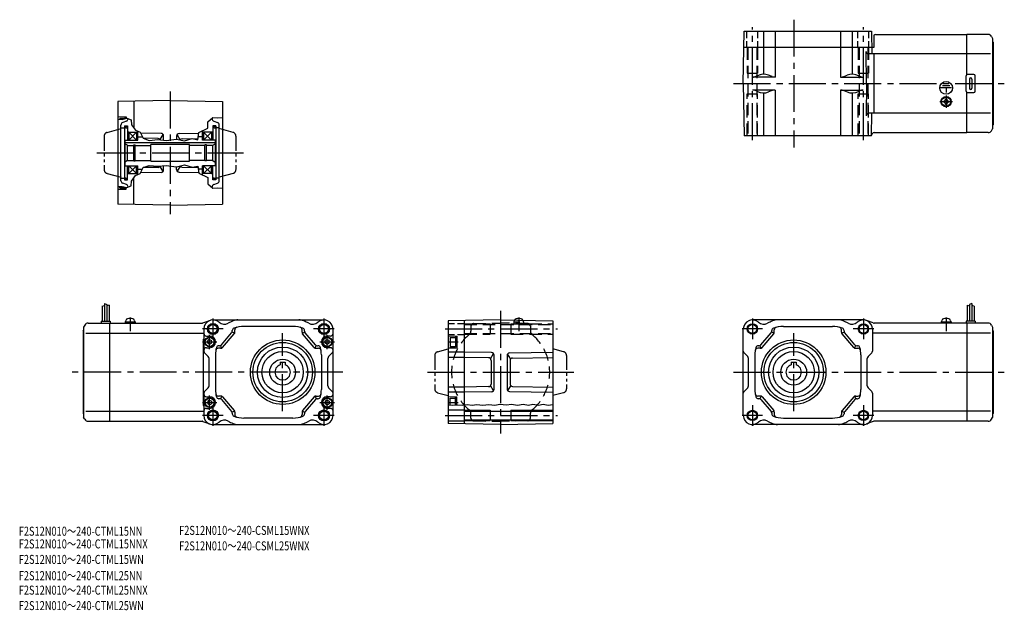
# Model space of a CAD drawing. Extents: x -20 to 743, y -41 to 416.
import ezdxf

# ---------------------------------------------------------------- set-up
doc = ezdxf.new("R2010")
doc.units = 0
doc.header["$LTSCALE"] = 3
doc.header["$MEASUREMENT"] = 0
for name, pattern in [('CENS', [13, 10, -1, 1, -1]), ('HIDDEN2', [4.7625, 3.175, -1.5875]), ('sekkei(A2)', [14.2875, 9.525, -1.5875, 1.5875, -1.5875]), ('sekkei-P(A4)', [15, 7.5, -1.5, 1.5, -1.5, 1.5, -1.5]), ('sekkei_H', [2.38125, 1.5875, -0.79375]), ('sekkei_P_S', [7.5, 3.75, -0.75, 0.75, -0.75, 0.75, -0.75])]:
    doc.linetypes.add(name, pattern=pattern)
doc.layers.get('0').update_dxf_attribs({"linetype": 'CONTINUOUS'})
for name, color, linetype in [('CENTER', 3, 'sekkei(A2)'), ('HIDS', 1, 'HIDDEN2'), ('HOJO', 4, 'CONTINUOUS'), ('PHAS', 2, 'sekkei-P(A4)'), ('TITLE_C', 4, 'CONTINUOUS')]:
    doc.layers.add(name, color=color, linetype=linetype)
doc.styles.get("Standard").update_dxf_attribs({"font": 'simplex.shx', "bigfont": 'extfont.shx'})

msp = doc.modelspace()

# ---------------------------------------------------------------- linework, layer by layer
for p, q in [((540.45, 366.82), (541.15, 407.32)), ((541.15, 407.32), (639.74, 407.32)), ((556.1, 407.32), (556.1, 374.02)), ((565.08, 407.32), (565.08, 371.82)), ((615.81, 407.32), (615.81, 371.82)), ((624.79, 407.32), (624.79, 374.02)), ((639.74, 407.32), (640.05, 389.82)), ((641.45, 404.2), (641.45, 394.82)), ((642.89, 404.82), (713.5, 404.82)), ((730.04, 404.82), (713.5, 404.82)), ((713.5, 373.68), (713.5, 404.82)), ((732.64, 403.32), (733.5, 401.82)), ((733.5, 401.82), (733.5, 331.82)), ((734, 398.82), (733.5, 399.32)), ((734, 398.82), (734, 334.82)), ((641.45, 394.82), (540.94, 394.82)), ((635.88, 366.82), (635.44, 391.78)), ((713.5, 389.82), (637.44, 389.82)), ((641.45, 389.82), (641.45, 343.82)), ((731.92, 389.82), (713.5, 389.82)), ((719, 373.82), (714, 373.82)), ((540.45, 366.82), (541.15, 326.32)), ((565.08, 371.82), (547.53, 371.82)), ((551.33, 372.93), (550.35, 372.46)), ((562.74, 372.25), (560.06, 373.28)), ((615.81, 371.82), (633.36, 371.82)), ((618.15, 372.25), (620.83, 373.28)), ((629.56, 372.93), (630.54, 372.46)), ((635.88, 366.82), (635.44, 341.85)), ((699.07, 366.51), (695.85, 366.51)), ((713, 360.82), (713, 372.82)), ((715.5, 370.32), (715.5, 363.32)), ((717.5, 370.32), (717.5, 363.32)), ((720, 360.82), (720, 372.82)), ((565.08, 361.82), (547.53, 361.82)), ((551.33, 360.7), (550.35, 361.17)), ((556.1, 359.61), (556.1, 326.32)), ((562.74, 361.38), (560.06, 360.35)), ((565.08, 361.82), (565.08, 326.32)), ((615.81, 361.82), (615.81, 326.32)), ((615.81, 361.82), (633.36, 361.82)), ((618.15, 361.38), (620.83, 360.35)), ((624.79, 359.61), (624.79, 326.32)), ((629.56, 360.7), (630.54, 361.17)), ((701.7, 363.52), (693.16, 363.52)), ((700.35, 365.02), (694.67, 365.02)), ((697.5, 363.52), (697.5, 359.93)), ((713.5, 328.82), (713.5, 359.95)), ((714, 359.82), (719, 359.82)), ((96.62, 353.62), (56.12, 352.91)), ((56.12, 352.91), (56.12, 273.33)), ((68.62, 353.13), (68.62, 332.21)), ((96.62, 353.62), (137.12, 352.91)), ((137.12, 352.91), (137.12, 273.33)), ((695.4, 353.29), (695.69, 353.29)), ((695.4, 352.82), (695.4, 353.29)), ((695.4, 352.34), (695.4, 352.82)), ((695.69, 352.34), (695.4, 352.34)), ((697.02, 354.92), (697.5, 354.92)), ((697.02, 354.63), (697.02, 354.92)), ((697.02, 350.72), (697.02, 351)), ((697.5, 350.72), (697.02, 350.72)), ((697.5, 354.92), (697.98, 354.92)), ((697.98, 350.72), (697.5, 350.72)), ((697.98, 354.92), (697.98, 354.63)), ((697.98, 351), (697.98, 350.72)), ((699.32, 353.29), (699.6, 353.29)), ((699.6, 352.34), (699.32, 352.34)), ((699.6, 353.29), (699.6, 352.82)), ((699.6, 352.82), (699.6, 352.34)), ((713.5, 343.82), (637.44, 343.82)), ((639.74, 326.32), (640.05, 343.82)), ((697.16, 349.03), (697.16, 349.33)), ((697.58, 349.02), (697.58, 349.32)), ((731.92, 343.82), (713.5, 343.82)), ((56.12, 341.29), (62.62, 341.12)), ((57.62, 340.12), (57.62, 339.12)), ((57.62, 340.12), (61.62, 340.12)), ((62.8, 337.64), (59.93, 336.6)), ((61.62, 340.42), (62.62, 340.42)), ((61.62, 340.42), (61.62, 339.59)), ((62.62, 341.12), (62.62, 339.86)), ((64.12, 339.64), (64.12, 339.52)), ((129.12, 339.97), (129.12, 339.52)), ((130.43, 337.64), (133.3, 336.6)), ((58.62, 291.52), (58.62, 334.72)), ((58.62, 332.62), (61.22, 332.62)), ((61.22, 333.97), (61.22, 292.27)), ((61.22, 333.97), (63.62, 333.97)), ((63.62, 333.97), (63.62, 323.12)), ((64.62, 329.12), (63.62, 329.7)), ((64.62, 329.12), (71.62, 329.12)), ((64.62, 329.12), (70.62, 323.12)), ((70.62, 329.12), (64.62, 323.12)), ((64.62, 329.12), (64.62, 323.12)), ((70.62, 329.12), (70.62, 323.12)), ((71.62, 323.12), (71.62, 329.89)), ((89.65, 328.25), (73.74, 328.53)), ((103.58, 328.03), (118.89, 328.3)), ((121.62, 323.12), (121.62, 330.15)), ((128.62, 329.12), (121.62, 329.12)), ((128.62, 329.12), (122.62, 323.12)), ((122.62, 329.12), (128.62, 323.12)), ((122.62, 329.12), (122.62, 323.12)), ((128.62, 329.12), (129.62, 329.7)), ((128.62, 329.12), (128.62, 323.12)), ((129.62, 333.97), (129.62, 323.12)), ((132.02, 333.97), (129.62, 333.97)), ((132.02, 333.97), (132.02, 292.27)), ((134.62, 332.62), (132.02, 332.62)), ((134.62, 291.52), (134.62, 334.72)), ((641.75, 328.82), (713.5, 328.82)), ((730.04, 328.82), (713.5, 328.82)), ((732.64, 330.32), (733.5, 331.82)), ((734, 334.82), (733.5, 334.32)), ((61.62, 323.12), (61.62, 303.12)), ((61.62, 323.12), (71.62, 323.12)), ((131.62, 320.92), (61.62, 320.92)), ((63.62, 319.12), (61.62, 320.27)), ((71.62, 325.62), (75.22, 325.62)), ((87.32, 324.29), (75.79, 324.49)), ((88.86, 323.53), (91.19, 327.49)), ((91.62, 323.03), (91.62, 326.25)), ((101.62, 326.04), (101.62, 323.85)), ((104.38, 323.31), (102.05, 327.27)), ((105.92, 324.08), (118.19, 324.29)), ((121.62, 325.62), (118.42, 325.62)), ((131.62, 323.12), (121.62, 323.12)), ((129.62, 319.12), (131.62, 320.27)), ((131.62, 323.12), (131.62, 303.12)), ((639.74, 326.32), (541.15, 326.32)), ((63.62, 307.12), (63.62, 319.12)), ((63.62, 318.78), (68.47, 318.78)), ((68.47, 306.87), (68.47, 319.37)), ((68.47, 319.37), (69.62, 319.37)), ((69.62, 306.87), (69.62, 319.37)), ((69.62, 318.78), (81.62, 318.78)), ((111.62, 319.62), (81.62, 319.62)), ((81.62, 306.62), (81.62, 319.62)), ((111.62, 306.62), (111.62, 319.62)), ((123.62, 318.78), (111.62, 318.78)), ((123.62, 306.87), (123.62, 319.37)), ((124.77, 319.37), (123.62, 319.37)), ((124.77, 306.87), (124.77, 319.37)), ((129.62, 318.78), (124.77, 318.78)), ((129.62, 307.12), (129.62, 319.12)), ((63.62, 307.12), (61.62, 305.97)), ((63.62, 307.12), (68.47, 307.12)), ((68.47, 306.87), (69.62, 306.87)), ((69.62, 307.12), (81.62, 307.12)), ((81.62, 306.62), (111.62, 306.62)), ((123.62, 307.12), (111.62, 307.12)), ((124.77, 306.87), (123.62, 306.87)), ((129.62, 307.12), (124.77, 307.12)), ((129.62, 307.12), (131.62, 305.97)), ((61.62, 303.12), (71.62, 303.12)), ((63.62, 292.27), (63.62, 303.12)), ((64.62, 297.12), (70.62, 303.12)), ((70.62, 297.12), (64.62, 303.12)), ((64.62, 297.12), (64.62, 303.12)), ((70.62, 297.12), (70.62, 303.12)), ((71.62, 296.35), (71.62, 303.12)), ((71.62, 300.62), (75.22, 300.62)), ((89.65, 297.99), (73.74, 297.71)), ((87.32, 301.95), (75.79, 301.75)), ((91.19, 298.75), (88.86, 302.71)), ((91.62, 299.99), (91.62, 303.21)), ((101.62, 300.21), (101.62, 302.39)), ((104.38, 302.93), (102.05, 298.97)), ((103.58, 298.21), (118.89, 297.94)), ((105.92, 302.16), (118.19, 301.95)), ((121.62, 300.62), (118.42, 300.62)), ((131.62, 303.12), (121.62, 303.12)), ((121.62, 296.09), (121.62, 303.12)), ((128.62, 297.12), (122.62, 303.12)), ((122.62, 297.12), (128.62, 303.12)), ((122.62, 297.12), (122.62, 303.12)), ((128.62, 297.12), (128.62, 303.12)), ((129.62, 292.27), (129.62, 303.12)), ((58.62, 293.62), (61.22, 293.62)), ((61.22, 292.27), (63.62, 292.27)), ((64.62, 297.12), (63.62, 296.54)), ((64.62, 297.12), (71.62, 297.12)), ((68.62, 273.11), (68.62, 294.03)), ((128.62, 297.12), (121.62, 297.12)), ((128.62, 297.12), (129.62, 296.54)), ((132.02, 292.27), (129.62, 292.27)), ((134.62, 293.62), (132.02, 293.62)), ((56.12, 284.95), (62.62, 285.12)), ((57.62, 286.12), (57.62, 287.12)), ((57.62, 286.12), (61.62, 286.12)), ((62.8, 288.6), (59.93, 289.64)), ((61.62, 285.82), (61.62, 286.65)), ((61.62, 285.82), (62.62, 285.82)), ((62.62, 285.12), (62.62, 286.38)), ((64.12, 286.6), (64.12, 286.72)), ((129.12, 286.27), (129.12, 286.72)), ((130.43, 288.6), (133.3, 289.64)), ((96.62, 272.62), (56.12, 273.33)), ((96.62, 272.62), (137.12, 273.33)), ((44.02, 194.33), (44.02, 182.77)), ((45.82, 196.4), (45.82, 182.77)), ((47.62, 195.77), (47.62, 182.77)), ((49.42, 195.15), (49.42, 182.77)), ((713.8, 195.15), (713.8, 182.77)), ((715.6, 195.77), (715.6, 182.77)), ((717.4, 196.4), (717.4, 182.77)), ((719.2, 194.33), (719.2, 182.77)), ((62.22, 182.27), (62.55, 183.51)), ((68.89, 183.51), (69.22, 182.27)), ((122.11, 181.4), (127.34, 183.34)), ((129.78, 183.77), (215.78, 183.77)), ((352.56, 183.77), (312.06, 183.07)), ((312.06, 183.07), (312.06, 103.48)), ((324.56, 103.26), (324.56, 183.28)), ((352.56, 183.77), (393.06, 183.07)), ((369.73, 183.51), (369.74, 183.47)), ((393.06, 183.07), (393.06, 103.48)), ((633.45, 183.77), (547.45, 183.77)), ((641.11, 181.4), (635.88, 183.34)), ((694, 182.27), (694.33, 183.51)), ((700.67, 183.51), (701, 182.27)), ((29.22, 175.27), (29.72, 175.77)), ((30.59, 179.77), (29.72, 178.27)), ((29.72, 178.27), (29.72, 108.27)), ((33.18, 181.27), (49.72, 181.27)), ((43.22, 182.77), (50.22, 182.77)), ((43.22, 182.77), (43.22, 181.27)), ((49.72, 181.27), (49.72, 105.27)), ((49.72, 181.27), (121.42, 181.27)), ((49.72, 181.27), (50.22, 181.27)), ((50.22, 182.77), (50.22, 181.27)), ((61.92, 182.27), (69.52, 182.27)), ((61.92, 182.27), (61.92, 181.27)), ((69.52, 182.27), (69.52, 181.27)), ((122.78, 176.77), (122.78, 159.6)), ((144.78, 175.01), (144.78, 175.51)), ((146.78, 174.27), (146.78, 176.14)), ((191.78, 178.77), (153.78, 178.77)), ((198.78, 174.27), (198.78, 176.14)), ((200.78, 175.01), (200.78, 175.51)), ((222.78, 109.77), (222.78, 176.77)), ((540.45, 109.77), (540.45, 176.77)), ((562.45, 175.01), (562.45, 175.51)), ((564.45, 174.27), (564.45, 176.14)), ((571.45, 178.77), (609.45, 178.77)), ((616.45, 174.27), (616.45, 176.14)), ((618.45, 175.01), (618.45, 175.51)), ((640.45, 176.77), (640.45, 159.6)), ((713.5, 181.27), (641.81, 181.27)), ((693.7, 182.27), (701.3, 182.27)), ((693.7, 182.27), (693.7, 181.27)), ((697.43, 181.27), (697.16, 182.27)), ((697.84, 181.27), (697.58, 182.27)), ((701.3, 182.27), (701.3, 181.27)), ((720, 182.77), (713, 182.77)), ((713, 182.77), (713, 181.27)), ((713.5, 181.27), (713, 181.27)), ((713.5, 181.27), (713.5, 105.27)), ((730.04, 181.27), (713.5, 181.27)), ((720, 182.77), (720, 181.27)), ((732.64, 179.77), (733.5, 178.27)), ((733.5, 178.27), (733.5, 108.27)), ((734, 175.27), (733.5, 175.77)), ((29.22, 175.27), (29.22, 111.27)), ((31.3, 173.52), (49.72, 173.52)), ((49.72, 173.52), (122.78, 173.52)), ((122.28, 168.96), (122.28, 117.58)), ((122.28, 168.96), (122.78, 168.96)), ((124.78, 171.27), (127.28, 171.27)), ((127.28, 168.57), (125.78, 167.71)), ((127.28, 168.57), (128.78, 167.71)), ((136.37, 164.47), (144.29, 173.71)), ((137.29, 162.47), (146.29, 172.97)), ((146.65, 173.58), (144.65, 174.32)), ((198.9, 173.58), (200.9, 174.32)), ((208.26, 162.47), (199.26, 172.97)), ((209.18, 164.47), (201.26, 173.71)), ((218.28, 168.57), (216.78, 167.71)), ((220.78, 171.27), (218.28, 171.27)), ((218.28, 168.57), (219.78, 167.71)), ((312.06, 171.44), (318.56, 171.27)), ((313.56, 170.27), (317.56, 170.27)), ((313.56, 170.27), (313.56, 163.27)), ((317.56, 170.57), (318.56, 170.57)), ((317.56, 170.57), (317.56, 162.97)), ((318.56, 171.27), (318.56, 162.27)), ((554.05, 164.47), (561.97, 173.71)), ((554.97, 162.47), (563.97, 172.97)), ((564.32, 173.58), (562.32, 174.32)), ((616.57, 173.58), (618.57, 174.32)), ((625.93, 162.47), (616.93, 172.97)), ((626.85, 164.47), (618.93, 173.71)), ((713.5, 173.52), (640.45, 173.52)), ((731.92, 173.52), (713.5, 173.52)), ((734, 175.27), (734, 111.27)), ((124.78, 162.27), (127.28, 162.27)), ((125.78, 165.84), (125.78, 167.71)), ((127.28, 164.97), (125.78, 165.84)), ((127.28, 164.97), (128.78, 165.84)), ((128.78, 165.84), (128.78, 167.71)), ((135.78, 161.77), (134, 161.77)), ((134.86, 163.77), (134.41, 163.77)), ((136.61, 161.96), (135.69, 163.96)), ((208.94, 161.96), (209.86, 163.96)), ((209.78, 161.77), (211.55, 161.77)), ((210.7, 163.77), (211.14, 163.77)), ((216.78, 165.84), (216.78, 167.71)), ((218.28, 164.97), (216.78, 165.84)), ((218.28, 164.97), (219.78, 165.84)), ((220.78, 162.27), (218.28, 162.27)), ((219.78, 165.84), (219.78, 167.71)), ((312.06, 162.1), (318.56, 162.27)), ((313.56, 163.27), (317.56, 163.27)), ((553.45, 161.77), (551.67, 161.77)), ((552.53, 163.77), (552.08, 163.77)), ((554.28, 161.96), (553.36, 163.96)), ((626.61, 161.96), (627.53, 163.96)), ((627.45, 161.77), (629.22, 161.77)), ((628.37, 163.77), (628.81, 163.77)), ((126.19, 155.36), (123.36, 158.19)), ((126.78, 132.6), (126.78, 153.94)), ((131.78, 156.77), (131.78, 129.77)), ((213.78, 156.77), (213.78, 129.77)), ((218.78, 132.6), (218.78, 153.94)), ((219.36, 155.36), (222.19, 158.19)), ((324.56, 158.77), (312.06, 158.77)), ((324.56, 154.77), (312.06, 154.77)), ((345.6, 158.41), (324.56, 158.77)), ((343.27, 154.45), (324.56, 154.77)), ((344.8, 153.68), (347.13, 157.64)), ((347.56, 130.14), (347.56, 156.41)), ((357.56, 156.19), (357.56, 130.36)), ((360.33, 153.47), (357.99, 157.42)), ((359.53, 158.19), (393.06, 158.77)), ((361.86, 154.23), (393.06, 154.77)), ((543.86, 155.36), (541.03, 158.19)), ((544.45, 132.6), (544.45, 153.94)), ((549.45, 156.77), (549.45, 129.77)), ((631.45, 156.77), (631.45, 129.77)), ((636.45, 132.6), (636.45, 153.94)), ((637.03, 155.36), (639.86, 158.19)), ((181.78, 151.07), (185.78, 151.07)), ((181.78, 151.07), (181.78, 148.93)), ((185.78, 151.07), (185.78, 148.93)), ((345.23, 152.45), (345.23, 134.1)), ((359.9, 152.23), (359.9, 134.32)), ((577.45, 151.07), (577.45, 148.93)), ((577.45, 151.07), (581.45, 151.07)), ((581.45, 151.07), (581.45, 148.93)), ((126.19, 131.19), (123.36, 128.36)), ((219.36, 131.19), (222.19, 128.36)), ((324.56, 131.77), (312.06, 131.77)), ((343.27, 132.1), (324.56, 131.77)), ((347.13, 128.9), (344.8, 132.86)), ((360.33, 133.08), (357.99, 129.12)), ((361.86, 132.32), (393.06, 131.77)), ((543.86, 131.19), (541.03, 128.36)), ((637.03, 131.19), (639.86, 128.36)), ((122.78, 126.94), (122.78, 109.77)), ((124.78, 124.27), (127.28, 124.27)), ((135.78, 124.77), (134, 124.77)), ((134.86, 122.77), (134.41, 122.77)), ((136.61, 124.59), (135.69, 122.59)), ((136.37, 122.07), (144.29, 112.83)), ((137.29, 124.07), (146.29, 113.57)), ((208.26, 124.07), (199.26, 113.57)), ((209.18, 122.07), (201.26, 112.83)), ((208.94, 124.59), (209.86, 122.59)), ((209.78, 124.77), (211.55, 124.77)), ((210.7, 122.77), (211.14, 122.77)), ((220.78, 124.27), (218.28, 124.27)), ((324.56, 127.77), (312.06, 127.77)), ((312.06, 124.44), (318.56, 124.27)), ((313.56, 123.27), (317.56, 123.27)), ((313.56, 117.79), (313.56, 123.27)), ((317.56, 123.57), (318.56, 123.57)), ((317.56, 117.9), (317.56, 123.57)), ((318.56, 118.03), (318.56, 124.27)), ((345.6, 128.14), (324.56, 127.77)), ((359.53, 128.36), (393.06, 127.77)), ((553.45, 124.77), (551.67, 124.77)), ((552.53, 122.77), (552.08, 122.77)), ((554.28, 124.59), (553.36, 122.59)), ((554.05, 122.07), (561.97, 112.83)), ((554.97, 124.07), (563.97, 113.57)), ((625.93, 124.07), (616.93, 113.57)), ((626.85, 122.07), (618.93, 112.83)), ((626.61, 124.59), (627.53, 122.59)), ((627.45, 124.77), (629.22, 124.77)), ((628.37, 122.77), (628.81, 122.77)), ((640.45, 126.94), (640.45, 109.77)), ((122.28, 117.58), (122.78, 117.58)), ((124.78, 115.27), (127.28, 115.27)), ((127.28, 121.57), (125.78, 120.71)), ((125.78, 120.71), (125.78, 118.84)), ((127.28, 117.97), (125.78, 118.84)), ((127.28, 121.57), (128.78, 120.71)), ((127.28, 117.97), (128.78, 118.84)), ((128.78, 120.71), (128.78, 118.84)), ((218.28, 121.57), (216.78, 120.71)), ((216.78, 120.71), (216.78, 118.84)), ((218.28, 117.97), (216.78, 118.84)), ((218.28, 121.57), (219.78, 120.71)), ((218.28, 117.97), (219.78, 118.84)), ((220.78, 115.27), (218.28, 115.27)), ((219.78, 120.71), (219.78, 118.84)), ((29.22, 111.27), (29.72, 110.77)), ((30.59, 106.77), (29.72, 108.27)), ((31.3, 113.02), (49.72, 113.02)), ((49.72, 113.02), (122.78, 113.02)), ((146.65, 112.97), (144.65, 112.23)), ((144.78, 111.53), (144.78, 111.04)), ((146.78, 112.27), (146.78, 110.41)), ((191.78, 107.77), (153.78, 107.77)), ((198.78, 112.27), (198.78, 110.41)), ((198.9, 112.97), (200.9, 112.23)), ((200.78, 111.53), (200.78, 111.04)), ((312.06, 114.02), (324.56, 114.02)), ((324.56, 113.17), (393.06, 113.17)), ((564.32, 112.97), (562.32, 112.23)), ((562.45, 111.53), (562.45, 111.04)), ((564.45, 112.27), (564.45, 110.41)), ((571.45, 107.77), (609.45, 107.77)), ((616.45, 112.27), (616.45, 110.41)), ((616.57, 112.97), (618.57, 112.23)), ((618.45, 111.53), (618.45, 111.04)), ((713.5, 113.02), (640.45, 113.02)), ((731.92, 113.02), (713.5, 113.02)), ((732.64, 106.77), (733.5, 108.27)), ((734, 111.27), (733.5, 110.77)), ((33.18, 105.27), (49.72, 105.27)), ((49.72, 105.27), (121.42, 105.27)), ((122.11, 105.15), (127.34, 103.21)), ((129.78, 102.77), (215.78, 102.77)), ((312.06, 105.52), (324.56, 105.52)), ((352.56, 102.77), (312.06, 103.48)), ((324.56, 106.37), (393.06, 106.37)), ((352.56, 102.77), (393.06, 103.48)), ((633.45, 102.77), (547.45, 102.77)), ((641.11, 105.15), (635.88, 103.21)), ((713.5, 105.27), (641.81, 105.27)), ((730.04, 105.27), (713.5, 105.27))]:
    msp.add_line(p, q)
at = {"color": 3, "linetype": 'CENS'}
for p, q in [((65.72, 185.68), (65.72, 174.96)), ((366.56, 185.68), (366.56, 174.96)), ((697.5, 185.68), (697.5, 174.96))]:
    msp.add_line(p, q, dxfattribs=at)
for centre, radius in [((697.5, 363.52), 4.93), ((697.5, 352.82), 4), ((697.5, 352.82), 3.8), ((697.5, 352.82), 3.5), ((129.78, 176.77), 4.25), ((129.78, 176.77), 3.4), ((215.78, 176.77), 4.25), ((215.78, 176.77), 3.4), ((547.45, 176.77), 3.4), ((633.45, 176.77), 3.4), ((127.28, 166.77), 3.8), ((127.28, 166.77), 3.5), ((183.78, 143.27), 25), ((218.28, 166.77), 3.8), ((218.28, 166.77), 3.5), ((579.45, 143.27), 25), ((183.78, 143.27), 23), ((183.78, 143.27), 19.5), ((579.45, 143.27), 23), ((579.45, 143.27), 19.5), ((183.78, 143.27), 16), ((183.78, 143.27), 10), ((579.45, 143.27), 16), ((579.45, 143.27), 10), ((127.28, 119.77), 3.8), ((127.28, 119.77), 3.5), ((218.28, 119.77), 3.8), ((218.28, 119.77), 3.5), ((129.78, 109.77), 4.25), ((129.78, 109.77), 3.4), ((215.78, 109.77), 4.25), ((215.78, 109.77), 3.4), ((547.45, 109.77), 3.4), ((633.45, 109.77), 3.4)]:
    msp.add_circle(centre, radius)
for centre, radius, start, end in [((642.89, 402.82), 2, 90, 136.39876), ((730.04, 401.82), 3, 29.9996, 90), ((637.44, 391.82), 2, 181, 270), ((556.1, 363.02), 11, 68.92467, 115.71773), ((624.79, 363.02), 11, 64.28227, 111.07533), ((714, 372.82), 1, 90, 180), ((719, 372.82), 1, 0, 90), ((547.53, 378.32), 6.5, 270, 295.71773), ((565.08, 378.32), 6.5, 248.92467, 270), ((615.81, 378.32), 6.5, 270, 291.07532), ((633.36, 378.32), 6.5, 244.28227, 270), ((716.5, 370.32), 1, 0, 180), ((547.53, 355.32), 6.5, 64.28227, 90), ((556.1, 370.61), 11, 244.28227, 291.07532), ((565.08, 355.32), 6.5, 90, 111.07533), ((615.81, 355.32), 6.5, 68.92467, 90), ((624.79, 370.61), 11, 248.92467, 295.71773), ((633.36, 355.32), 6.5, 90, 115.71773), ((714, 360.82), 1, 180, 270), ((716.5, 363.32), 1, 180, 0), ((719, 360.82), 1, 270, 0), ((695.69, 354.63), 1.34, 270, 0), ((695.69, 351), 1.34, 0, 90), ((699.32, 354.63), 1.34, 180, 270), ((699.32, 351), 1.34, 90, 180), ((637.44, 341.82), 2, 90, 179), ((60.62, 334.72), 2, 110, 180), ((62.12, 339.52), 2, 290.00001, 0), ((131.12, 339.52), 2, 180, 250), ((132.62, 334.72), 2, 0, 70), ((89.62, 326.25), 2, 0, 89), ((103.62, 326.04), 2, 91, 180), ((641.75, 326.82), 2, 90, 179), ((730.04, 331.82), 3, 270, 330.0004), ((87.29, 322.29), 2, 29.98505, 89), ((105.95, 322.08), 2, 91, 144.40956), ((87.29, 303.95), 2, 271, 330.01495), ((89.62, 299.99), 2, 271, 0), ((103.62, 300.21), 2, 180, 269), ((105.95, 304.16), 2, 215.59044, 269), ((60.62, 291.52), 2, 180, 250), ((132.62, 291.52), 2, 290, 0), ((62.12, 286.72), 2, 0, 69.99999), ((131.12, 286.72), 2, 110.00001, 180), ((64.1, 183.09), 1.6, 102.67684, 165), ((65.72, 175.87), 9, 77.32316, 102.67684), ((67.34, 183.09), 1.6, 15, 77.32316), ((129.78, 176.77), 7, 47.36407, 180), ((156.78, 155.27), 30, 112.33164, 120.3583), ((149.18, 173.77), 10, 90, 112.33164), ((196.37, 173.77), 10, 67.66836, 90), ((188.78, 155.27), 30, 59.6417, 67.66836), ((215.78, 176.77), 7, 0, 132.63593), ((364.94, 183.09), 1.6, 102.67684, 162.13107), ((366.56, 175.87), 9, 77.32316, 102.67684), ((368.19, 183.09), 1.6, 15, 77.32316), ((547.45, 176.77), 7, 47.36407, 180), ((574.45, 155.27), 30, 112.33164, 120.3583), ((566.85, 173.77), 10, 90, 112.33164), ((614.05, 173.77), 10, 67.66836, 90), ((606.45, 155.27), 30, 59.6417, 67.66836), ((633.45, 176.77), 7, 0, 132.63593), ((695.88, 183.09), 1.6, 102.67684, 165), ((697.5, 175.87), 9, 77.32316, 102.67684), ((699.13, 183.09), 1.6, 15, 77.32316), ((33.18, 178.27), 3, 90, 150.0004), ((121.42, 183.27), 2, 270, 290.33873), ((138.58, 186.34), 6, 227.36407, 300.3583), ((146.78, 175.51), 2, 110.48731, 180), ((153.78, 156.77), 22, 90, 110.48731), ((148.78, 176.14), 2, 104.47751, 180), ((191.78, 156.77), 22, 69.51269, 90), ((196.78, 176.14), 2, 0, 75.52249), ((198.78, 175.51), 2, 0, 69.51269), ((206.97, 186.34), 6, 239.6417, 312.63593), ((556.25, 186.34), 6, 227.36407, 300.35831), ((564.45, 175.51), 2, 110.48731, 180), ((571.45, 156.77), 22, 90, 110.48731), ((566.45, 176.14), 2, 104.47751, 180), ((609.45, 156.77), 22, 69.51269, 90), ((614.45, 176.14), 2, 0, 75.52249), ((616.45, 175.51), 2, 0, 69.51269), ((624.64, 186.34), 6, 239.64169, 312.63593), ((641.81, 183.27), 2, 249.66127, 270), ((730.04, 178.27), 3, 29.9996, 90), ((124.78, 173.27), 2, 180, 270), ((127.28, 166.77), 4.5, 270, 90), ((142.78, 175.01), 2, 319.3987, 0), ((144.78, 174.27), 2, 319.3987, 0), ((200.78, 174.27), 2, 180, 220.60129), ((202.78, 175.01), 2, 180, 220.60129), ((218.28, 166.77), 4.5, 90, 270), ((220.78, 173.27), 2, 270, 0), ((560.45, 175.01), 2, 319.3987, 0), ((562.45, 174.27), 2, 319.3987, 0), ((618.45, 174.27), 2, 180, 220.60129), ((620.45, 175.01), 2, 180, 220.60129), ((124.78, 160.27), 2, 90, 180), ((153.78, 156.77), 22, 165.52249, 180), ((134, 159.77), 2, 90, 171.37308), ((134.41, 161.77), 2, 90, 165.52249), ((134.86, 165.77), 2, 270, 319.3987), ((135.78, 163.77), 2, 270, 319.3987), ((209.78, 163.77), 2, 220.60129, 270), ((210.7, 165.77), 2, 220.60129, 270), ((211.14, 161.77), 2, 14.47751, 90), ((211.55, 159.77), 2, 8.62693, 90), ((191.78, 156.77), 22, 0, 14.47751), ((220.78, 160.27), 2, 0, 90), ((571.45, 156.77), 22, 165.52249, 180), ((551.67, 159.77), 2, 90, 171.37308), ((552.08, 161.77), 2, 90, 165.52249), ((552.53, 165.77), 2, 270, 319.3987), ((553.45, 163.77), 2, 270, 319.3987), ((627.45, 163.77), 2, 220.60129, 270), ((628.37, 165.77), 2, 220.60129, 270), ((628.81, 161.77), 2, 14.47751, 90), ((629.22, 159.77), 2, 8.62693, 90), ((609.45, 156.77), 22, 0, 14.47751), ((124.78, 159.6), 2, 180, 225), ((124.78, 153.94), 2, 0, 45), ((220.78, 153.94), 2, 135, 180), ((220.78, 159.6), 2, 315, 0), ((343.23, 152.45), 2, 0, 89), ((345.56, 156.41), 2, 0, 89), ((359.56, 156.19), 2, 91, 180), ((361.9, 152.23), 2, 91, 180), ((542.45, 159.6), 2, 180, 225), ((542.45, 153.94), 2, 0, 45), ((638.45, 153.94), 2, 135, 180), ((638.45, 159.6), 2, 315, 0), ((183.78, 143.27), 6, 109.47122, 70.52878), ((579.45, 143.27), 6, 109.47122, 70.52878), ((124.78, 132.6), 2, 315, 0), ((153.78, 129.77), 22, 180, 194.47751), ((191.78, 129.77), 22, 345.52249, 0), ((220.78, 132.6), 2, 180, 225), ((343.23, 134.1), 2, 271, 0), ((345.56, 130.14), 2, 271, 0), ((359.56, 130.36), 2, 180, 269), ((361.9, 134.32), 2, 180, 269), ((542.45, 132.6), 2, 315, 0), ((571.45, 129.77), 22, 180, 194.47751), ((609.45, 129.77), 22, 345.52249, 0), ((638.45, 132.6), 2, 180, 225), ((124.78, 126.94), 2, 135, 180), ((124.78, 126.27), 2, 180, 270), ((127.28, 119.77), 4.5, 270, 90), ((134, 126.77), 2, 188.62692, 270), ((134.41, 124.77), 2, 194.47751, 270), ((134.86, 120.77), 2, 40.6013, 90), ((135.78, 122.77), 2, 40.6013, 90), ((209.78, 122.77), 2, 90, 139.39871), ((210.7, 120.77), 2, 90, 139.39871), ((211.14, 124.77), 2, 270, 345.52249), ((211.55, 126.77), 2, 270, 351.37308), ((218.28, 119.77), 4.5, 90, 270), ((220.78, 126.27), 2, 270, 0), ((220.78, 126.94), 2, 0, 45), ((542.45, 126.94), 2, 135, 180), ((551.67, 126.77), 2, 188.62692, 270), ((552.08, 124.77), 2, 194.47751, 270), ((552.53, 120.77), 2, 40.6013, 90), ((553.45, 122.77), 2, 40.6013, 90), ((627.45, 122.77), 2, 90, 139.39871), ((628.37, 120.77), 2, 90, 139.39871), ((628.81, 124.77), 2, 270, 345.52249), ((629.22, 126.77), 2, 270, 351.37308), ((638.45, 126.94), 2, 0, 45), ((124.78, 113.27), 2, 90, 180), ((220.78, 113.27), 2, 0, 90), ((33.18, 108.27), 3, 209.9996, 270), ((129.78, 109.77), 7, 180, 312.63593), ((142.78, 111.53), 2, 0, 40.6013), ((146.78, 111.04), 2, 180, 249.51268), ((153.78, 129.77), 22, 249.51269, 270), ((144.78, 112.27), 2, 0, 40.6013), ((148.78, 110.41), 2, 180, 255.52249), ((191.78, 129.77), 22, 270, 290.4873), ((196.78, 110.41), 2, 284.47751, 0), ((200.78, 112.27), 2, 139.39871, 180), ((198.78, 111.04), 2, 290.48731, 0), ((202.78, 111.53), 2, 139.39871, 180), ((215.78, 109.77), 7, 227.36407, 0), ((547.45, 109.77), 7, 180, 312.63593), ((560.45, 111.53), 2, 0, 40.6013), ((564.45, 111.04), 2, 180, 249.51268), ((571.45, 129.77), 22, 249.51269, 270), ((562.45, 112.27), 2, 0, 40.6013), ((566.45, 110.41), 2, 180, 255.52249), ((609.45, 129.77), 22, 270, 290.4873), ((614.45, 110.41), 2, 284.47751, 0), ((618.45, 112.27), 2, 139.39871, 180), ((616.45, 111.04), 2, 290.48731, 0), ((620.45, 111.53), 2, 139.39871, 180), ((633.45, 109.77), 7, 227.36407, 0), ((730.04, 108.27), 3, 270, 330.0004), ((121.42, 103.27), 2, 69.66127, 90), ((138.58, 100.21), 6, 59.6417, 132.63593), ((156.78, 131.27), 30, 239.6417, 247.66836), ((149.18, 112.77), 10, 247.66836, 270), ((196.37, 112.77), 10, 270, 292.33164), ((188.78, 131.27), 30, 292.33164, 300.3583), ((206.97, 100.21), 6, 47.36407, 120.3583), ((556.25, 100.21), 6, 59.6417, 132.63593), ((574.45, 131.27), 30, 239.64169, 247.66835), ((566.85, 112.77), 10, 247.66835, 270), ((614.05, 112.77), 10, 270, 292.33164), ((606.45, 131.27), 30, 292.33164, 300.35831), ((624.64, 100.21), 6, 47.36407, 120.3583), ((641.81, 103.27), 2, 90, 110.33873)]:
    msp.add_arc(centre, radius, start, end)
at = {"layer": 'CENTER'}
for p, q in [((579.45, 416.31), (579.45, 317.32)), ((547.45, 322.96), (547.45, 410.63)), ((633.45, 322.96), (633.45, 410.63)), ((532.91, 366.82), (742.52, 366.82)), ((96.62, 360.67), (96.62, 265.57)), ((692.71, 352.82), (702.29, 352.82)), ((697.5, 357.61), (697.5, 348.02)), ((39.88, 313.12), (153.36, 313.12)), ((352.56, 190.82), (352.56, 95.72)), ((129.78, 184.75), (129.78, 168.79)), ((215.78, 184.75), (215.78, 168.79)), ((547.45, 184.75), (547.45, 168.79)), ((633.45, 184.75), (633.45, 168.79)), ((137.75, 176.77), (121.8, 176.77)), ((223.75, 176.77), (207.8, 176.77)), ((309.56, 176.77), (396.61, 176.77)), ((555.43, 176.77), (539.47, 176.77)), ((641.43, 176.77), (625.47, 176.77)), ((127.28, 161.2), (127.28, 172.34)), ((183.78, 113.17), (183.78, 173.38)), ((218.28, 161.2), (218.28, 172.34)), ((579.45, 113.17), (579.45, 173.38)), ((121.7, 166.77), (132.85, 166.77)), ((212.7, 166.77), (223.85, 166.77)), ((311.62, 166.77), (319.61, 166.77)), ((230.32, 143.27), (20.7, 143.27)), ((295.83, 143.27), (409.3, 143.27)), ((532.91, 143.27), (742.52, 143.27)), ((127.28, 114.2), (127.28, 125.34)), ((218.28, 114.2), (218.28, 125.34)), ((121.7, 119.77), (132.85, 119.77)), ((129.78, 117.75), (129.78, 101.79)), ((212.7, 119.77), (223.85, 119.77)), ((215.78, 117.75), (215.78, 101.79)), ((311.62, 119.77), (319.61, 119.77)), ((547.45, 117.75), (547.45, 101.79)), ((633.45, 117.75), (633.45, 101.79)), ((137.75, 109.77), (121.8, 109.77)), ((223.75, 109.77), (207.8, 109.77)), ((309.56, 109.77), (396.61, 109.77)), ((555.43, 109.77), (539.47, 109.77)), ((641.43, 109.77), (625.47, 109.77))]:
    msp.add_line(p, q, dxfattribs=at)
at = {"layer": 'HIDS', "linetype": 'sekkei_H'}
for p, q in [((543.2, 394.82), (543.2, 407.32)), ((551.7, 394.82), (551.7, 407.32)), ((629.2, 394.82), (629.2, 407.32)), ((637.7, 394.82), (637.7, 407.32)), ((363.06, 182.27), (363.39, 183.51)), ((369.74, 183.47), (370.06, 182.27)), ((312.06, 181.02), (324.56, 181.02)), ((362.76, 182.27), (370.36, 182.27)), ((362.76, 182.27), (362.76, 181.09)), ((370.36, 182.27), (370.36, 180.96)), ((312.06, 172.52), (324.56, 172.52))]:
    msp.add_line(p, q, dxfattribs=at)
at = {"layer": 'HIDS'}
for p, q in [((543.45, 394.82), (543.45, 374.82)), ((544.05, 394.82), (544.05, 326.32)), ((550.85, 394.82), (550.85, 326.32)), ((551.45, 394.82), (551.45, 374.82)), ((629.45, 394.82), (629.45, 374.82)), ((630.05, 394.82), (630.05, 326.32)), ((636.85, 394.82), (636.85, 326.32)), ((637.45, 394.82), (637.45, 374.82)), ((543.45, 374.82), (551.45, 374.82)), ((629.45, 374.82), (637.45, 374.82)), ((543.45, 326.32), (543.45, 358.82)), ((543.45, 358.82), (551.45, 358.82)), ((551.45, 326.32), (551.45, 358.82)), ((629.45, 326.32), (629.45, 358.82)), ((629.45, 358.82), (637.45, 358.82)), ((637.45, 326.32), (637.45, 358.82)), ((324.56, 180.77), (344.56, 180.77)), ((324.56, 180.17), (393.06, 180.17)), ((329.56, 178.91), (329.56, 174.97)), ((331.53, 180.91), (352.56, 181.27)), ((344.56, 180.77), (344.56, 172.77)), ((373.6, 180.91), (352.56, 181.27)), ((360.56, 180.77), (360.56, 172.77)), ((360.56, 180.77), (393.06, 180.77)), ((375.56, 178.91), (375.56, 174.97)), ((324.56, 173.37), (393.06, 173.37)), ((324.56, 172.77), (344.56, 172.77)), ((360.56, 172.77), (393.06, 172.77)), ((329.56, 107.64), (329.56, 111.57)), ((375.56, 107.64), (375.56, 111.57)), ((331.53, 105.64), (352.56, 105.27)), ((373.6, 105.64), (352.56, 105.27))]:
    msp.add_line(p, q, dxfattribs=at)
at = {"layer": 'HIDS', "linetype": 'sekkei_H'}
msp.add_arc((364.94, 183.09), 1.6, 162.13107, 165, dxfattribs=at)
at = {"layer": 'HIDS'}
for centre, radius, start, end in [((331.56, 178.91), 2, 91, 180), ((373.56, 178.91), 2, 0, 89), ((352.56, 143.27), 38, 129.35671, 230.64329), ((326.56, 174.97), 3, 309.3567, 0), ((378.56, 174.97), 3, 180, 230.64329), ((352.56, 143.27), 38, 309.3567, 50.6433), ((326.56, 111.57), 3, 0, 50.6433), ((331.56, 107.64), 2, 180, 269), ((373.56, 107.64), 2, 271, 0), ((378.56, 111.57), 3, 129.35671, 180)]:
    msp.add_arc(centre, radius, start, end, dxfattribs=at)
at = {"layer": 'HOJO'}
for p, q in [((44.02, 194.33), (45.82, 194.96)), ((45.82, 196.4), (47.62, 195.77)), ((49.42, 195.15), (47.62, 194.7)), ((713.8, 195.15), (715.6, 194.7)), ((717.4, 196.4), (715.6, 195.77)), ((719.2, 194.33), (717.4, 194.96)), ((324.56, 113.77), (344.56, 113.77)), ((344.56, 113.77), (344.56, 105.77)), ((360.56, 113.77), (393.06, 113.77)), ((360.56, 113.77), (360.56, 105.77)), ((324.56, 105.77), (344.56, 105.77)), ((360.56, 105.77), (393.06, 105.77))]:
    msp.add_line(p, q, dxfattribs=at)
for points in [[(56.12, 339.18), (59.59, 339.04), (63.19, 340.01), (66.49, 338.71), (66.65, 334.88), (69.76, 330.65), (73.43, 329.14), (75.82, 324.43), (80.45, 322.84), (87.23, 323.47), (93.53, 322.84), (101.51, 323.87), (107.89, 322.44), (113.63, 324.19), (118.02, 323.31), (118.98, 328.82), (125.76, 332.25), (125.92, 337.19), (129.75, 340.53), (133.4, 340.17), (137.12, 340.54)], [(56.12, 287.06), (59.59, 287.2), (63.19, 286.23), (66.49, 287.53), (66.65, 291.36), (69.76, 295.59), (73.43, 297.1), (75.82, 301.81), (80.45, 303.4), (87.23, 302.77), (93.53, 303.4), (101.51, 302.37), (107.89, 303.8), (113.63, 302.05), (118.02, 302.93), (118.98, 297.42), (125.76, 293.99), (125.92, 289.05), (129.75, 285.71), (133.4, 286.07), (137.12, 285.7)], [(312.06, 117.89), (315.59, 117.65), (319.31, 118.12), (323.09, 117.71), (326.59, 118.21), (330.63, 117.68), (334.16, 118.25), (338.69, 117.75), (343.38, 118.37), (348.06, 117.78), (351.88, 118.4), (357.19, 117.9), (361.09, 118.56), (365.72, 117.71), (370.13, 118.56), (374.19, 117.68), (377.56, 118.53), (381.84, 117.78), (385.47, 118.5), (389.34, 117.78), (393.06, 118.32)]]:
    msp.add_lwpolyline(points, dxfattribs=at)
for centre in [(129.78, 176.77), (215.78, 176.77), (547.45, 176.77), (633.45, 176.77), (129.78, 109.77), (215.78, 109.77), (547.45, 109.77), (633.45, 109.77)]:
    msp.add_circle(centre, 4, dxfattribs=at)
at = {"layer": 'PHAS', "linetype": 'sekkei_P_S'}
for p, q in [((47.84, 328.99), (61.22, 332.58)), ((145.39, 328.99), (132.02, 332.58)), ((45.62, 326.1), (45.62, 300.21)), ((147.62, 326.1), (147.62, 300.21)), ((47.84, 297.25), (61.22, 293.66)), ((145.39, 297.25), (132.02, 293.66)), ((303.79, 159.15), (312.06, 161.36)), ((401.34, 159.15), (393.06, 161.36)), ((301.56, 156.25), (301.56, 130.36)), ((403.56, 156.25), (403.56, 130.36)), ((303.79, 127.4), (312.06, 125.18)), ((401.34, 127.4), (393.06, 125.18))]:
    msp.add_line(p, q, dxfattribs=at)
at = {"layer": 'PHAS'}
for p, q in [((62.42, 332.62), (61.22, 332.58)), ((62.42, 332.62), (63.62, 332.58)), ((130.82, 332.62), (129.62, 332.58)), ((130.82, 332.62), (132.02, 332.58)), ((62.42, 293.62), (61.22, 293.66)), ((62.42, 293.62), (63.62, 293.66)), ((130.82, 293.62), (129.62, 293.66)), ((130.82, 293.62), (132.02, 293.66))]:
    msp.add_line(p, q, dxfattribs=at)
at = {"layer": 'PHAS', "linetype": 'sekkei_P_S'}
for centre, start, end in [((48.62, 326.1), 105, 180), ((144.62, 326.1), 0, 75), ((48.62, 300.14), 180, 255), ((144.62, 300.14), 285, 0), ((304.56, 156.25), 105, 180), ((400.56, 156.25), 0, 75), ((304.56, 130.3), 180, 255), ((400.56, 130.3), 285, 0)]:
    msp.add_arc(centre, 3, start, end, dxfattribs=at)
at = {"layer": 'PHAS'}
for centre, start, end in [((62.42, 332.4), 10.38885, 171.69774), ((130.82, 332.4), 8.30228, 169.61114), ((62.42, 293.84), 188.30226, 349.61114), ((130.82, 293.84), 190.38885, 351.69774)]:
    msp.add_arc(centre, 1.22, start, end, dxfattribs=at)

# ---------------------------------------------------------------- texts
at = {"layer": 'TITLE_C', "width": 0.75}
for s, p in [('F2S12N010～240-CTML15NN', (-20.53, 16.61)), ('F2S12N010～240-CSML15WNX', (103.63, 17.26)), ('F2S12N010～240-CTML15NNX', (-20.53, 6.77)), ('F2S12N010～240-CSML25WNX', (103.63, 5.26)), ('F2S12N010～240-CTML15WN', (-20.53, -5.23)), ('F2S12N010～240-CTML25NN', (-20.53, -17.83)), ('F2S12N010～240-CTML25NNX', (-20.53, -29.03)), ('F2S12N010～240-CTML25WN', (-20.53, -41.03))]:
    msp.add_text(s, height=7, dxfattribs=at).set_placement(p)

doc.saveas('drawing.dxf')
